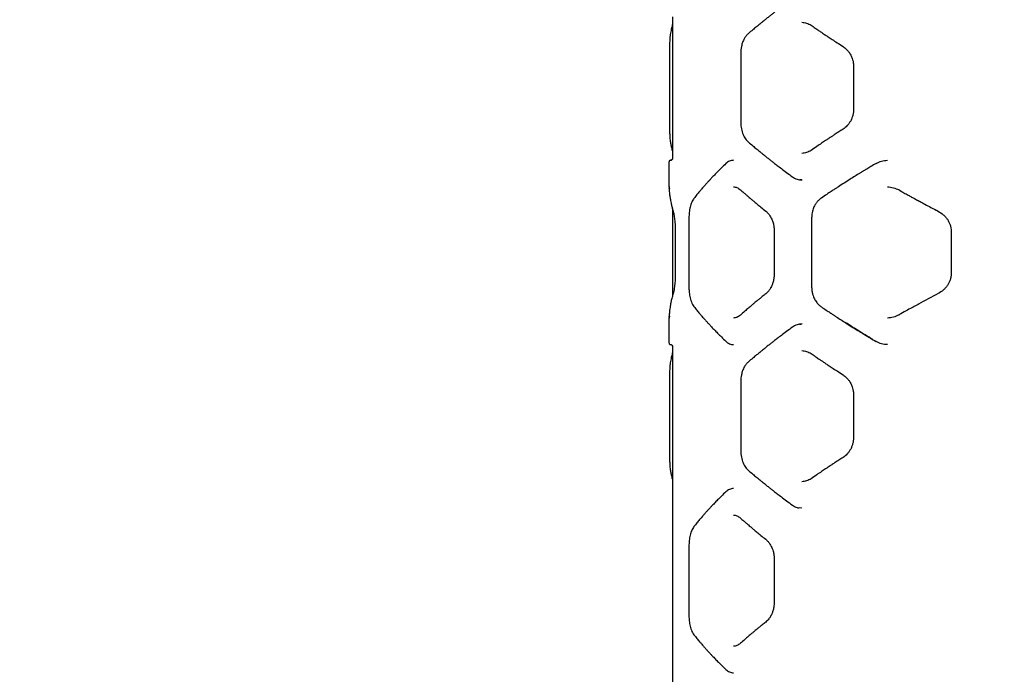
# Model space of a CAD drawing. Units: millimetres. Extents: x -1017 to 8258, y 59 to 7475.
# Drawn here: x 3078 to 3933, y 2659 to 3227 of the extents above; entities that cross this region are included whole.
import ezdxf

# ---------------------------------------------------------------- set-up
doc = ezdxf.new("R2010")
doc.units = ezdxf.units.MM
doc.layers.add('Dimensions', color=7, linetype='Continuous')
doc.styles.get("Standard").update_dxf_attribs({"font": 'arial.ttf'})
doc.dimstyles.new('Leikkiset keinu', dxfattribs={"dimtxt": 150, "dimasz": 2.5, "dimexe": 0.06, "dimexo": 0.625, "dimtad": 0, "dimtih": 1, "dimtoh": 1, "dimdec": 0, "dimtxsty": 'Standard', "dimcen": 2.5, "dimadec": 0, "dimazin": 0, "dimtfac": 1, "dimtmove": 0, "dimatfit": 3, "dimfxl": 1, "dimarcsym": 0})

# ---------------------------------------------------------------- blocks, each defined once
blk = doc.blocks.new('*D2')
at = {"layer": 'Defpoints', "color": 0}
for p in [(462.57, 3947.46), (8257.84, 3930.46), (8257.84, 157.61)]:
    blk.add_point(p, dxfattribs=at)
at = {"layer": 'Dimensions', "color": 0, "lineweight": -2}
for p, q in [((462.57, 3946.83), (462.57, 157.55)), ((8257.84, 3929.83), (8257.84, 157.55)), ((465.07, 157.61), (4135.93, 157.61)), ((8255.34, 157.61), (4584.48, 157.61))]:
    blk.add_line(p, q, dxfattribs=at)
at = {"layer": 'Dimensions', "color": 0}
for points in [[(465.07, 158.02), (465.07, 157.19), (462.57, 157.61)], [(8255.34, 157.19), (8255.34, 158.02), (8257.84, 157.61)]]:
    blk.add_solid(points, dxfattribs=at)
at = {"layer": 'Dimensions', "color": 0, "insert": (4360.2, 157.61), "char_height": 150, "attachment_point": 5}
blk.add_mtext('7795', dxfattribs=at)
blk = doc.blocks.new('*D3')
at = {"layer": 'Defpoints', "color": 0}
for p in [(-789.57, 6201.8), (3424.72, 6201.8), (3919.72, 609.3)]:
    blk.add_point(p, dxfattribs=at)
at = {"layer": 'Dimensions', "color": 0, "lineweight": -2}
for p, q in [((3424.09, 6201.8), (-789.63, 6201.8)), ((-789.57, 6199.3), (-789.57, 3482.75)), ((-789.57, 611.8), (-789.57, 3328.35)), ((3919.09, 609.3), (-789.63, 609.3))]:
    blk.add_line(p, q, dxfattribs=at)
at = {"layer": 'Dimensions', "color": 0}
for points in [[(-789.15, 6199.3), (-789.99, 6199.3), (-789.57, 6201.8)], [(-789.99, 611.8), (-789.15, 611.8), (-789.57, 609.3)]]:
    blk.add_solid(points, dxfattribs=at)
at = {"layer": 'Dimensions', "color": 0, "insert": (-789.57, 3405.55), "char_height": 150, "attachment_point": 5}
blk.add_mtext('5592', dxfattribs=at)
blk = doc.blocks.new('*D4')
at = {"layer": 'Defpoints', "color": 0}
for p in [(1962.57, 3947.46), (6257.84, 3930.46), (6257.84, 1116.78)]:
    blk.add_point(p, dxfattribs=at)
at = {"layer": 'Dimensions', "color": 0, "lineweight": -2}
for p, q in [((1962.57, 3946.83), (1962.57, 1116.72)), ((6257.84, 3929.83), (6257.84, 1116.72)), ((1965.07, 1116.78), (3882.33, 1116.78)), ((6255.34, 1116.78), (4338.08, 1116.78))]:
    blk.add_line(p, q, dxfattribs=at)
at = {"layer": 'Dimensions', "color": 0}
for points in [[(1965.07, 1117.2), (1965.07, 1116.36), (1962.57, 1116.78)], [(6255.34, 1116.36), (6255.34, 1117.2), (6257.84, 1116.78)]]:
    blk.add_solid(points, dxfattribs=at)
at = {"layer": 'Dimensions', "color": 0, "insert": (4110.2, 1116.78), "char_height": 150, "attachment_point": 5}
blk.add_mtext('4295', dxfattribs=at)
blk = doc.blocks.new('*D5')
at = {"layer": 'Defpoints', "color": 0}
for p in [(1256.72, 4701.8), (4011.07, 4701.8), (3919.72, 2109.3)]:
    blk.add_point(p, dxfattribs=at)
at = {"layer": 'Dimensions', "color": 0, "lineweight": -2}
for p, q in [((4010.45, 4701.8), (1256.66, 4701.8)), ((1256.72, 4699.3), (1256.72, 3482.75)), ((1256.72, 2111.8), (1256.72, 3328.35)), ((3919.09, 2109.3), (1256.66, 2109.3))]:
    blk.add_line(p, q, dxfattribs=at)
at = {"layer": 'Dimensions', "color": 0}
for points in [[(1257.13, 4699.3), (1256.3, 4699.3), (1256.72, 4701.8)], [(1256.3, 2111.8), (1257.13, 2111.8), (1256.72, 2109.3)]]:
    blk.add_solid(points, dxfattribs=at)
at = {"layer": 'Dimensions', "color": 0, "insert": (1256.72, 3405.55), "char_height": 150, "attachment_point": 5}
blk.add_mtext('2592', dxfattribs=at)

msp = doc.modelspace()

# ---------------------------------------------------------------- linework, layer by layer
at = {"color": 7, "linetype": 'Continuous', "lineweight": 25}
for p, q in [((3644.72, 3229.76), (3644.72, 3106.54)), ((3642.16, 3198.15), (3642.16, 3138.15)), ((3704.06, 3198.17), (3704.06, 3138.13)), ((3802.01, 3186.63), (3802.01, 3149.67)), ((3642.58, 3124.61), (3642.9, 3121.79)), ((3641.72, 3103.37), (3641.72, 3083.46)), ((3821.58, 3102.59), (3821.49, 3102.53)), ((3641.72, 3083.46), (3641.72, 3083.41)), ((3641.91, 3080.46), (3641.84, 3080.78)), ((3841.47, 3079.47), (3841.4, 3079.53)), ((3644.72, 3063.4), (3644.72, 2987.16)), ((3873.86, 3061.83), (3875.43, 3061)), ((3659.08, 3055.28), (3659.08, 2995.23)), ((3765.59, 3055.28), (3765.59, 2995.24)), ((3647.22, 3043.74), (3647.22, 3006.78)), ((3647.25, 3043.71), (3647.25, 3043.71)), ((3733.1, 3043.73), (3733.1, 3006.78)), ((3886.71, 3043.71), (3886.68, 3043.71)), ((3886.69, 3043.74), (3886.69, 3006.78)), ((3886.72, 3043.71), (3886.71, 3043.71)), ((3641.72, 2967.12), (3641.72, 2967.06)), ((3641.72, 2967.06), (3641.72, 2947.15)), ((3641.84, 2969.73), (3641.91, 2970.05)), ((3841.4, 2970.98), (3841.47, 2971.05)), ((3643.26, 2945.44), (3643.23, 2945.26)), ((3644.72, 2943.97), (3644.72, 2576.15)), ((3642.16, 2913.15), (3642.16, 2853.15)), ((3704.06, 2913.17), (3704.06, 2853.13)), ((3801.96, 2901.63), (3801.96, 2864.68)), ((3642.58, 2839.61), (3642.9, 2836.79)), ((3759.89, 2826.68), (3757.19, 2826.25)), ((3757.19, 2803.15), (3754.63, 2803.57)), ((3659.08, 2770.39), (3659.08, 2710.34)), ((3733.1, 2758.82), (3733.1, 2721.87))]:
    msp.add_line(p, q, dxfattribs=at)
for points, knots in [([(3748.91, 3245.38), (3747.18, 3244.1), (3743.95, 3241.73), (3739.56, 3238.43), (3735.91, 3235.65), (3732.97, 3233.38), (3730.58, 3231.52), (3728.7, 3230.05), (3727.15, 3228.82), (3725.84, 3227.77), (3724.41, 3226.63), (3722.65, 3225.22), (3720.39, 3223.38), (3717.6, 3221.09), (3714.3, 3218.35), (3711.99, 3216.38), (3710.74, 3215.32)], [0, 0, 0, 0, 0.126341, 0.235521, 0.327543, 0.402422, 0.461012, 0.512952, 0.549331, 0.583504, 0.617199, 0.663422, 0.724843, 0.801437, 0.89317, 1, 1, 1, 1]), ([(3644.72, 3223.18), (3644.69, 3223.08), (3644.31, 3221.67), (3643.66, 3218.78), (3643.16, 3216), (3642.9, 3214.51)], [0, 0, 0, 0, 0.036727, 0.484303, 1, 1, 1, 1]), ([(3757.18, 3225.06), (3758.56, 3224.94), (3761.32, 3224.71), (3763.87, 3223.21), (3765.15, 3222.45)], [0, 0, 0, 0, 0.499264, 1, 1, 1, 1]), ([(3765.15, 3222.46), (3766.3, 3221.66), (3768.43, 3220.19), (3771.39, 3218.16), (3773.84, 3216.5), (3775.8, 3215.18), (3777.78, 3213.85), (3780.24, 3212.21), (3783.64, 3209.97), (3787.93, 3207.16), (3791.13, 3205.1), (3792.87, 3203.98)], [0, 0, 0, 0, 0.129084, 0.2384, 0.32796, 0.397768, 0.452735, 0.543111, 0.664478, 0.816795, 1, 1, 1, 1]), ([(3642.9, 3214.51), (3642.83, 3214.03), (3642.71, 3213.22), (3642.62, 3212.15), (3642.58, 3211.71)], [0, 0, 0, 0, 0.592844, 1, 1, 1, 1]), ([(3710.74, 3215.32), (3710.07, 3214.68), (3708.83, 3213.48), (3707.39, 3211.36), (3706.37, 3209.41), (3705.65, 3207.64), (3705.07, 3205.85), (3704.56, 3203.76), (3704.15, 3201.14), (3704.09, 3199.2), (3704.06, 3198.15)], [0, 0, 0, 0, 0.168077, 0.311893, 0.430763, 0.525592, 0.611255, 0.718525, 0.848229, 1, 1, 1, 1]), ([(3642.56, 3211.43), (3642.55, 3211.38), (3642.43, 3210.36), (3642.31, 3207.5), (3642.18, 3203.06), (3642.17, 3199.79), (3642.16, 3198.15)], [0, 0, 0, 0, 0.018563, 0.345839, 0.673235, 1, 1, 1, 1]), ([(3792.86, 3203.98), (3793.83, 3203.28), (3795.6, 3202), (3797.64, 3199.69), (3799.02, 3197.64), (3799.92, 3195.93), (3800.63, 3194.29), (3801.28, 3192.35), (3801.88, 3189.73), (3801.96, 3187.72), (3802.01, 3186.61)], [0, 0, 0, 0, 0.183393, 0.336244, 0.45767, 0.548043, 0.618519, 0.714879, 0.842165, 1, 1, 1, 1]), ([(3802.01, 3149.7), (3801.97, 3148.72), (3801.9, 3146.8), (3801.31, 3144.01), (3800.43, 3141.42), (3799.26, 3139.06), (3797.88, 3136.96), (3795.86, 3134.54), (3794.05, 3133.2), (3792.86, 3132.32)], [0, 0, 0, 0, 0.138541, 0.273688, 0.404645, 0.531531, 0.654634, 0.773955, 1, 1, 1, 1]), ([(3642.16, 3138.15), (3642.17, 3136.53), (3642.18, 3133.28), (3642.3, 3128.71), (3642.46, 3126.27), (3642.54, 3125.05)], [0, 0, 0, 0, 0.332401, 0.666081, 1, 1, 1, 1]), ([(3704.06, 3138.15), (3704.08, 3137.2), (3704.14, 3135.32), (3704.55, 3132.59), (3705.17, 3130.05), (3706.26, 3127.01), (3707.99, 3123.72), (3709.85, 3121.88), (3710.74, 3120.98)], [0, 0, 0, 0, 0.137869, 0.272566, 0.402965, 0.529754, 0.772388, 1, 1, 1, 1]), ([(3792.87, 3132.33), (3791.64, 3131.54), (3789.37, 3130.08), (3786.28, 3128.06), (3783.76, 3126.41), (3781.76, 3125.1), (3779.76, 3123.77), (3777.29, 3122.13), (3773.95, 3119.88), (3769.79, 3117.06), (3766.79, 3114.98), (3765.15, 3113.85)], [0, 0, 0, 0, 0.128895, 0.23809, 0.327554, 0.397266, 0.452212, 0.542646, 0.664076, 0.816521, 1, 1, 1, 1]), ([(3642.9, 3121.79), (3643.09, 3120.71), (3643.43, 3118.67), (3644.05, 3115.82), (3644.48, 3114.01), (3644.71, 3113.15), (3644.72, 3113.1)], [0, 0, 0, 0, 0.375699, 0.704282, 0.985604, 1, 1, 1, 1]), ([(3710.74, 3120.98), (3711.99, 3119.93), (3714.3, 3117.96), (3717.6, 3115.22), (3720.39, 3112.93), (3722.65, 3111.09), (3724.41, 3109.67), (3725.84, 3108.53), (3727.15, 3107.49), (3728.7, 3106.26), (3730.58, 3104.78), (3732.97, 3102.92), (3735.91, 3100.65), (3739.56, 3097.88), (3743.95, 3094.58), (3747.18, 3092.2), (3748.91, 3090.93)], [0, 0, 0, 0, 0.10683, 0.198564, 0.275157, 0.336578, 0.382801, 0.416496, 0.450669, 0.487049, 0.538988, 0.597578, 0.672458, 0.764479, 0.87366, 1, 1, 1, 1]), ([(3765.15, 3113.85), (3763.87, 3113.1), (3761.32, 3111.59), (3758.56, 3111.36), (3757.19, 3111.25)], [0, 0, 0, 0, 0.500694, 1, 1, 1, 1]), ([(3643.23, 3105.26), (3643.11, 3105.25), (3642.86, 3105.23), (3642.53, 3105.09), (3642.25, 3104.9), (3641.75, 3104.34), (3641.73, 3103.87), (3641.72, 3103.48)], [0, 0, 0, 0, 0.087844, 0.181266, 0.284119, 0.398958, 1, 1, 1, 1]), ([(3643.23, 3105.26), (3643.45, 3105.29), (3643.9, 3105.34), (3644.38, 3105.75), (3644.63, 3106.13), (3644.66, 3106.36), (3644.67, 3106.41)], [0, 0, 0, 0, 0.329798, 0.658386, 0.917878, 1, 1, 1, 1]), ([(3644.72, 3106.57), (3644.69, 3106.39), (3644.65, 3106.04), (3644.32, 3105.59), (3643.84, 3105.27), (3643.45, 3105.23), (3643.25, 3105.21)], [0, 0, 0, 0, 0.250019, 0.499681, 0.749214, 1, 1, 1, 1]), ([(3697.62, 3105.23), (3697.04, 3105.18), (3695.88, 3105.09), (3694.21, 3104.51), (3692.61, 3103.65), (3691.64, 3102.8), (3691.15, 3102.38)], [0, 0, 0, 0, 0.250643, 0.501133, 0.75105, 1, 1, 1, 1]), ([(3821.47, 3102.55), (3819.96, 3101.65), (3817.24, 3100.03), (3813.67, 3097.86), (3810.9, 3096.18), (3808.6, 3094.77), (3804.3, 3092.12), (3798.92, 3088.76), (3792.66, 3084.77), (3788.56, 3082.12), (3785.25, 3079.96), (3782.28, 3078.01), (3778.43, 3075.46), (3775.6, 3073.56), (3774.04, 3072.51)], [0, 0, 0, 0, 0.0915427, 0.1642519, 0.2180744, 0.2613778, 0.3055894, 0.4840079, 0.5977477, 0.7026204, 0.747497, 0.8118905, 0.8960527, 1, 1, 1, 1]), ([(3821.58, 3102.59), (3823.11, 3103.36), (3826.19, 3104.91), (3829.62, 3105.14), (3831.34, 3105.26)], [0, 0, 0, 0, 0.498528, 1, 1, 1, 1]), ([(3691.15, 3102.38), (3689.85, 3101.12), (3687.4, 3098.74), (3684.08, 3095.43), (3681.26, 3092.54), (3678.92, 3090.09), (3676.99, 3088.03), (3675.57, 3086.48), (3674.53, 3085.34), (3673.79, 3084.52), (3673.12, 3083.77), (3672.43, 3082.99), (3671.46, 3081.9), (3670.06, 3080.28), (3668.16, 3078.05), (3665.87, 3075.29), (3664.29, 3073.29), (3663.42, 3072.2)], [0, 0, 0, 0, 0.121182, 0.22867, 0.32253, 0.402827, 0.469631, 0.526141, 0.556262, 0.58355, 0.608012, 0.630476, 0.661778, 0.71802, 0.79321, 0.887247, 1, 1, 1, 1]), ([(3748.91, 3090.93), (3749.54, 3090.5), (3750.81, 3089.66), (3752.88, 3088.81), (3755.03, 3088.25), (3756.5, 3088.19), (3757.23, 3088.15)], [0, 0, 0, 0, 0.24945, 0.499738, 0.749984, 1, 1, 1, 1]), ([(3757.19, 3088.15), (3756.54, 3088.16), (3755.89, 3088.16), (3755.25, 3088.3), (3755.25, 3088.3)], [0, 0, 0, 0, 0.999148, 1, 1, 1, 1]), ([(3641.72, 3083.45), (3641.72, 3083.14), (3641.74, 3082.55), (3641.83, 3081.26), (3641.87, 3080.65)], [0, 0, 0, 0, 0.528661, 1, 1, 1, 1]), ([(3641.87, 3080.49), (3641.93, 3079.68), (3642.02, 3078.17), (3642.23, 3076.1), (3642.44, 3074.42), (3642.63, 3073.08), (3642.84, 3071.73), (3643.13, 3070.08), (3643.58, 3067.83), (3644.23, 3065.02), (3644.82, 3062.98), (3645.14, 3061.87)], [0, 0, 0, 0, 0.129384, 0.238896, 0.328605, 0.39857, 0.453573, 0.543846, 0.66511, 0.817224, 1, 1, 1, 1]), ([(3642.11, 3082.42), (3642.09, 3082.41), (3642.03, 3082.38), (3642.02, 3082.1), (3642.03, 3081.56), (3642.08, 3080.96), (3642.11, 3080.66)], [0, 0, 0, 0, 0.106884, 0.37672, 0.694598, 1, 1, 1, 1]), ([(3697.62, 3082.19), (3698.65, 3082.09), (3700.2, 3081.93), (3702.25, 3080.85), (3703.24, 3080.05), (3703.73, 3079.65)], [0, 0, 0, 0, 0.498266, 0.749081, 1, 1, 1, 1]), ([(3703.73, 3079.65), (3704.62, 3078.87), (3706.27, 3077.41), (3708.58, 3075.41), (3710.5, 3073.76), (3712.04, 3072.44), (3713.61, 3071.12), (3715.57, 3069.47), (3718.28, 3067.22), (3721.74, 3064.39), (3724.34, 3062.3), (3725.76, 3061.16)], [0, 0, 0, 0, 0.128801, 0.237933, 0.327347, 0.397006, 0.45194, 0.54241, 0.663872, 0.816384, 1, 1, 1, 1]), ([(3831.34, 3082.16), (3833.1, 3082.05), (3836.63, 3081.81), (3839.86, 3080.25), (3841.47, 3079.47)], [0, 0, 0, 0, 0.500926, 1, 1, 1, 1]), ([(3841.39, 3079.51), (3842.82, 3078.7), (3845.48, 3077.2), (3849.16, 3075.15), (3852.19, 3073.47), (3854.61, 3072.14), (3856.55, 3071.08), (3857.71, 3070.45), (3858.25, 3070.16)], [0, 0, 0, 0, 0.258356, 0.477037, 0.656174, 0.795883, 0.905712, 1, 1, 1, 1]), ([(3663.42, 3072.2), (3663.07, 3071.71), (3662.38, 3070.73), (3661.49, 3068.92), (3660.73, 3066.92), (3660.12, 3064.74), (3659.65, 3062.43), (3659.32, 3060.05), (3659.12, 3057.65), (3659.1, 3056.05), (3659.08, 3055.26)], [0, 0, 0, 0, 0.139226, 0.274673, 0.405419, 0.532402, 0.65543, 0.774032, 0.889094, 1, 1, 1, 1]), ([(3774.04, 3072.51), (3773.2, 3071.87), (3771.64, 3070.68), (3769.83, 3068.56), (3768.54, 3066.59), (3767.62, 3064.81), (3766.88, 3063), (3766.24, 3060.89), (3765.7, 3058.26), (3765.63, 3056.31), (3765.59, 3055.26)], [0, 0, 0, 0, 0.167655, 0.311424, 0.430486, 0.525194, 0.611079, 0.718587, 0.848368, 1, 1, 1, 1]), ([(3857.69, 3070.46), (3857.88, 3070.35), (3858.29, 3070.13), (3858.7, 3069.91), (3858.91, 3069.8)], [0, 0, 0, 0, 0.489254, 1, 1, 1, 1]), ([(3858.25, 3070.16), (3858.74, 3069.89), (3860.6, 3068.88), (3864.21, 3066.94), (3869.43, 3064.15), (3873.29, 3062.13), (3875.4, 3061.03)], [0, 0, 0, 0, 0.086246, 0.329162, 0.633871, 1, 1, 1, 1]), ([(3645.14, 3061.87), (3645.38, 3060.99), (3645.74, 3059.65), (3646.19, 3057.19), (3646.52, 3055.04), (3646.81, 3052.58), (3647.04, 3049.83), (3647.2, 3046.85), (3647.22, 3044.77), (3647.23, 3043.71)], [0, 0, 0, 0, 0.227244, 0.346972, 0.470244, 0.597083, 0.727659, 0.861995, 1, 1, 1, 1]), ([(3725.76, 3061.16), (3726.47, 3060.52), (3727.79, 3059.34), (3729.37, 3057.19), (3730.5, 3055.2), (3731.27, 3053.46), (3731.88, 3051.78), (3732.45, 3049.77), (3732.98, 3047.03), (3733.06, 3044.9), (3733.1, 3043.71)], [0, 0, 0, 0, 0.1698994, 0.3152854, 0.4351092, 0.5295405, 0.603188, 0.7005358, 0.8329216, 1, 1, 1, 1]), ([(3875.43, 3061), (3876.96, 3060.08), (3879.25, 3058.69), (3881.8, 3056.16), (3883.48, 3054.04), (3884.87, 3051.68), (3885.9, 3049.14), (3886.57, 3046.46), (3886.66, 3044.63), (3886.71, 3043.71)], [0, 0, 0, 0, 0.2466, 0.370894, 0.49571, 0.621066, 0.747065, 0.873675, 1, 1, 1, 1]), ([(3647.23, 3006.8), (3647.23, 3006.17), (3647.22, 3004.8), (3647.15, 3002.64), (3647.01, 3000.28), (3646.8, 2997.8), (3646.5, 2995.26), (3646.11, 2992.8), (3645.65, 2990.48), (3645.31, 2989.27), (3645.14, 2988.65)], [0, 0, 0, 0, 0.0834422, 0.1788935, 0.2862422, 0.405294, 0.5362081, 0.6790092, 0.8337296, 1, 1, 1, 1]), ([(3733.1, 3006.8), (3733.08, 3006.02), (3733.04, 3004.53), (3732.69, 3001.86), (3732.06, 2999.16), (3731.15, 2996.72), (3730.45, 2995.28), (3730.03, 2994.51), (3729.68, 2993.9), (3729.16, 2993.07), (3728.32, 2991.91), (3727.2, 2990.6), (3726.27, 2989.8), (3725.76, 2989.36)], [0, 0, 0, 0, 0.110166, 0.210576, 0.379918, 0.508277, 0.596171, 0.624886, 0.643983, 0.708437, 0.781689, 0.878984, 1, 1, 1, 1]), ([(3886.71, 3006.8), (3886.66, 3005.89), (3886.58, 3004.06), (3885.91, 3001.38), (3884.88, 2998.84), (3883.49, 2996.49), (3881.81, 2994.37), (3879.26, 2991.83), (3876.96, 2990.44), (3875.43, 2989.52)], [0, 0, 0, 0, 0.126209, 0.252415, 0.378339, 0.503659, 0.628463, 0.753, 1, 1, 1, 1]), ([(3659.08, 2995.26), (3659.09, 2994.66), (3659.1, 2993.39), (3659.24, 2991.38), (3659.48, 2989.18), (3659.88, 2986.87), (3660.45, 2984.52), (3661.22, 2982.22), (3662.2, 2980.06), (3663.01, 2978.91), (3663.42, 2978.32)], [0, 0, 0, 0, 0.083531, 0.179182, 0.286667, 0.405565, 0.536299, 0.679145, 0.833818, 1, 1, 1, 1]), ([(3765.59, 2995.26), (3765.64, 2994.1), (3765.73, 2991.96), (3766.37, 2989.08), (3767.15, 2986.78), (3767.99, 2984.95), (3768.94, 2983.28), (3770.16, 2981.55), (3771.85, 2979.66), (3773.27, 2978.59), (3774.04, 2978.01)], [0, 0, 0, 0, 0.166265, 0.308986, 0.427731, 0.522266, 0.608351, 0.716176, 0.847028, 1, 1, 1, 1]), ([(3645.14, 2988.66), (3644.91, 2987.87), (3644.49, 2986.42), (3643.98, 2984.42), (3643.61, 2982.77), (3643.33, 2981.45), (3643.07, 2980.12), (3642.78, 2978.46), (3642.44, 2976.18), (3642.1, 2973.31), (3641.95, 2971.19), (3641.87, 2970.02)], [0, 0, 0, 0, 0.128599, 0.237598, 0.326909, 0.396465, 0.451378, 0.541911, 0.663439, 0.816088, 1, 1, 1, 1]), ([(3725.76, 2989.36), (3724.76, 2988.56), (3722.91, 2987.07), (3720.41, 2985.04), (3718.38, 2983.37), (3716.78, 2982.05), (3715.18, 2980.72), (3713.22, 2979.08), (3710.59, 2976.84), (3707.33, 2974.03), (3705, 2971.98), (3703.73, 2970.86)], [0, 0, 0, 0, 0.129178, 0.238559, 0.328168, 0.39803, 0.453007, 0.543347, 0.66468, 0.816933, 1, 1, 1, 1]), ([(3875.43, 2989.52), (3869.66, 2986.51), (3863.72, 2983.4), (3857.96, 2980.2), (3857.79, 2980.11)], [0, 0, 0, 0, 0.9718115, 1, 1, 1, 1]), ([(3663.42, 2978.32), (3664.29, 2977.22), (3665.87, 2975.22), (3668.16, 2972.46), (3670.06, 2970.24), (3671.46, 2968.62), (3672.43, 2967.52), (3673.12, 2966.74), (3673.79, 2966), (3674.53, 2965.18), (3675.57, 2964.03), (3676.99, 2962.49), (3678.92, 2960.42), (3681.26, 2957.97), (3684.08, 2955.09), (3687.4, 2951.77), (3689.85, 2949.4), (3691.15, 2948.14)], [0, 0, 0, 0, 0.112754, 0.20679, 0.28198, 0.338222, 0.369524, 0.391988, 0.41645, 0.443738, 0.473859, 0.530369, 0.597173, 0.67747, 0.77133, 0.878818, 1, 1, 1, 1]), ([(3774.04, 2978.01), (3775.42, 2977.08), (3777.89, 2975.42), (3781.22, 2973.21), (3783.83, 2971.49), (3786.01, 2970.06), (3790.12, 2967.38), (3795.39, 2964), (3801.71, 2960.02), (3805.94, 2957.39), (3809.4, 2955.26), (3812.53, 2953.34), (3816.66, 2950.84), (3819.76, 2948.99), (3821.47, 2947.97)], [0, 0, 0, 0, 0.09177, 0.164691, 0.218783, 0.262101, 0.306299, 0.484735, 0.598501, 0.703575, 0.748189, 0.812344, 0.896302, 1, 1, 1, 1]), ([(3857.92, 2980.18), (3857.54, 2979.98), (3855.79, 2979.03), (3852.32, 2977.12), (3847.18, 2974.27), (3843.43, 2972.16), (3841.39, 2971.01)], [0, 0, 0, 0, 0.066987, 0.314512, 0.625417, 1, 1, 1, 1]), ([(3641.88, 2970.05), (3641.83, 2969.37), (3641.74, 2968.02), (3641.73, 2967.39), (3641.72, 2967.07)], [0, 0, 0, 0, 0.497557, 1, 1, 1, 1]), ([(3642.12, 2970.02), (3642.09, 2969.67), (3642.04, 2968.99), (3642.02, 2968.42), (3642.03, 2968.14), (3642.09, 2968.1), (3642.11, 2968.09)], [0, 0, 0, 0, 0.344412, 0.643839, 0.898416, 1, 1, 1, 1]), ([(3703.73, 2970.86), (3703.24, 2970.47), (3702.25, 2969.67), (3700.2, 2968.59), (3698.65, 2968.43), (3697.62, 2968.32)], [0, 0, 0, 0, 0.250916, 0.501731, 1, 1, 1, 1]), ([(3841.47, 2971.05), (3839.86, 2970.27), (3836.63, 2968.71), (3833.1, 2968.47), (3831.34, 2968.35)], [0, 0, 0, 0, 0.499074, 1, 1, 1, 1]), ([(3748.91, 2960.38), (3747.18, 2959.1), (3743.95, 2956.73), (3739.56, 2953.43), (3735.91, 2950.65), (3732.97, 2948.38), (3730.58, 2946.52), (3728.7, 2945.05), (3727.15, 2943.82), (3725.84, 2942.77), (3724.41, 2941.63), (3722.65, 2940.22), (3720.39, 2938.38), (3717.6, 2936.09), (3714.3, 2933.35), (3711.99, 2931.38), (3710.74, 2930.32)], [0, 0, 0, 0, 0.126341, 0.2355213, 0.3275429, 0.4024223, 0.4610121, 0.512952, 0.549331, 0.5835044, 0.6171989, 0.6634225, 0.7248433, 0.8014366, 0.8931699, 1, 1, 1, 1]), ([(3757.23, 2963.15), (3756.5, 2963.12), (3755.03, 2963.05), (3752.88, 2962.49), (3750.81, 2961.64), (3749.54, 2960.8), (3748.91, 2960.38)], [0, 0, 0, 0, 0.250188, 0.500568, 0.750669, 1, 1, 1, 1]), ([(3755.09, 2962.98), (3755.1, 2962.98), (3755.78, 2963.15), (3756.49, 2963.15), (3757.19, 2963.15)], [0, 0, 0, 0, 0.0071726, 1, 1, 1, 1]), ([(3818.79, 2949.62), (3814.25, 2952.35), (3806.18, 2957.2), (3798.49, 2962.12), (3795.14, 2964.27)], [0, 0, 0, 0, 0.563342, 1, 1, 1, 1]), ([(3641.72, 2947.03), (3641.73, 2946.64), (3641.75, 2946.18), (3642.25, 2945.61), (3642.53, 2945.42), (3642.86, 2945.29), (3643.11, 2945.27), (3643.23, 2945.26)], [0, 0, 0, 0, 0.60069, 0.715589, 0.818505, 0.912035, 1, 1, 1, 1]), ([(3644.73, 2943.76), (3644.7, 2943.98), (3644.64, 2944.42), (3644.25, 2944.91), (3643.75, 2945.2), (3643.41, 2945.24), (3643.23, 2945.26)], [0, 0, 0, 0, 0.279577, 0.558927, 0.779243, 1, 1, 1, 1]), ([(3643.25, 2945.3), (3643.45, 2945.28), (3643.84, 2945.25), (3644.32, 2944.93), (3644.65, 2944.47), (3644.69, 2944.12), (3644.72, 2943.95)], [0, 0, 0, 0, 0.250786, 0.500319, 0.749981, 1, 1, 1, 1]), ([(3691.15, 2948.14), (3691.64, 2947.72), (3692.61, 2946.87), (3694.21, 2946), (3695.88, 2945.42), (3697.04, 2945.33), (3697.62, 2945.29)], [0, 0, 0, 0, 0.24895, 0.498867, 0.749358, 1, 1, 1, 1]), ([(3831.34, 2945.26), (3829.62, 2945.37), (3826.19, 2945.6), (3823.11, 2947.15), (3821.58, 2947.93)], [0, 0, 0, 0, 0.5014173, 1, 1, 1, 1]), ([(3644.72, 2938.18), (3644.69, 2938.08), (3644.31, 2936.67), (3643.66, 2933.78), (3643.16, 2931), (3642.9, 2929.51)], [0, 0, 0, 0, 0.036727, 0.484303, 1, 1, 1, 1]), ([(3757.18, 2940.06), (3758.56, 2939.94), (3761.32, 2939.72), (3763.87, 2938.21), (3765.14, 2937.46)], [0, 0, 0, 0, 0.5006, 1, 1, 1, 1]), ([(3765.14, 2937.46), (3766.29, 2936.66), (3768.42, 2935.19), (3771.38, 2933.17), (3773.82, 2931.51), (3775.78, 2930.19), (3777.75, 2928.87), (3780.22, 2927.22), (3783.6, 2924.98), (3787.89, 2922.17), (3791.09, 2920.12), (3792.83, 2918.99)], [0, 0, 0, 0, 0.129004, 0.2382614, 0.3277697, 0.3975236, 0.4524754, 0.5428742, 0.6642636, 0.8166432, 1, 1, 1, 1]), ([(3642.56, 2926.43), (3642.55, 2926.38), (3642.43, 2925.36), (3642.31, 2922.5), (3642.18, 2918.06), (3642.17, 2914.79), (3642.16, 2913.15)], [0, 0, 0, 0, 0.0185801, 0.3459986, 0.6729981, 1, 1, 1, 1]), ([(3642.9, 2929.51), (3642.83, 2929.03), (3642.71, 2928.22), (3642.62, 2927.15), (3642.58, 2926.71)], [0, 0, 0, 0, 0.592975, 1, 1, 1, 1]), ([(3710.74, 2930.32), (3710.07, 2929.68), (3708.83, 2928.49), (3707.39, 2926.36), (3706.37, 2924.41), (3705.65, 2922.64), (3705.07, 2920.85), (3704.56, 2918.76), (3704.15, 2916.14), (3704.09, 2914.2), (3704.06, 2913.15)], [0, 0, 0, 0, 0.16808, 0.311891, 0.430763, 0.525589, 0.61125, 0.71852, 0.848227, 1, 1, 1, 1]), ([(3792.83, 2918.99), (3793.8, 2918.29), (3795.57, 2917.01), (3797.6, 2914.7), (3798.98, 2912.65), (3799.88, 2910.93), (3800.59, 2909.29), (3801.24, 2907.34), (3801.83, 2904.72), (3801.92, 2902.72), (3801.96, 2901.61)], [0, 0, 0, 0, 0.183441, 0.336099, 0.457382, 0.548049, 0.61884, 0.715481, 0.84259, 1, 1, 1, 1]), ([(3801.96, 2864.7), (3801.92, 2863.72), (3801.85, 2861.8), (3801.26, 2859.01), (3800.38, 2856.41), (3799.22, 2854.05), (3797.84, 2851.95), (3795.82, 2849.53), (3794.02, 2848.19), (3792.83, 2847.31)], [0, 0, 0, 0, 0.138481, 0.27358, 0.404613, 0.531628, 0.654803, 0.77411, 1, 1, 1, 1]), ([(3642.16, 2853.15), (3642.17, 2851.53), (3642.18, 2848.28), (3642.3, 2843.71), (3642.46, 2841.27), (3642.54, 2840.05)], [0, 0, 0, 0, 0.332399, 0.666077, 1, 1, 1, 1]), ([(3704.06, 2853.15), (3704.08, 2852.2), (3704.14, 2850.32), (3704.55, 2847.59), (3705.17, 2845.05), (3706.26, 2842.01), (3707.99, 2838.72), (3709.85, 2836.88), (3710.74, 2835.98)], [0, 0, 0, 0, 0.137869, 0.27256, 0.402958, 0.529747, 0.772384, 1, 1, 1, 1]), ([(3792.84, 2847.31), (3791.61, 2846.52), (3789.34, 2845.06), (3786.25, 2843.05), (3783.73, 2841.4), (3781.73, 2840.08), (3779.73, 2838.76), (3777.27, 2837.12), (3773.93, 2834.87), (3769.78, 2832.05), (3766.78, 2829.98), (3765.14, 2828.85)], [0, 0, 0, 0, 0.129002, 0.238259, 0.327768, 0.397527, 0.452478, 0.542872, 0.664261, 0.816641, 1, 1, 1, 1]), ([(3642.9, 2836.79), (3643.09, 2835.71), (3643.43, 2833.67), (3644.05, 2830.82), (3644.48, 2829.01), (3644.71, 2828.15), (3644.72, 2828.1)], [0, 0, 0, 0, 0.375701, 0.704279, 0.985604, 1, 1, 1, 1]), ([(3710.74, 2835.98), (3711.99, 2834.93), (3714.3, 2832.96), (3717.6, 2830.22), (3720.39, 2827.93), (3722.65, 2826.09), (3724.41, 2824.67), (3725.84, 2823.53), (3727.15, 2822.48), (3728.7, 2821.26), (3730.58, 2819.78), (3732.97, 2817.92), (3735.91, 2815.65), (3739.56, 2812.88), (3743.95, 2809.58), (3747.18, 2807.2), (3748.91, 2805.93)], [0, 0, 0, 0, 0.10683, 0.198563, 0.275157, 0.336577, 0.382801, 0.416495, 0.45067, 0.487048, 0.538988, 0.597578, 0.672457, 0.76448, 0.873659, 1, 1, 1, 1]), ([(3765.14, 2828.85), (3763.87, 2828.09), (3761.31, 2826.58), (3758.55, 2826.36), (3757.17, 2826.25)], [0, 0, 0, 0, 0.499468, 1, 1, 1, 1]), ([(3691.15, 2817.46), (3689.85, 2816.21), (3687.4, 2813.83), (3684.08, 2810.51), (3681.26, 2807.63), (3678.92, 2805.18), (3676.99, 2803.12), (3675.57, 2801.57), (3674.53, 2800.43), (3673.79, 2799.61), (3673.12, 2798.86), (3672.43, 2798.08), (3671.46, 2796.98), (3670.06, 2795.37), (3668.16, 2793.14), (3665.87, 2790.38), (3664.29, 2788.38), (3663.42, 2787.29)], [0, 0, 0, 0, 0.121182, 0.228671, 0.322531, 0.402827, 0.469632, 0.526142, 0.556263, 0.583551, 0.608013, 0.630477, 0.661779, 0.718022, 0.793211, 0.887248, 1, 1, 1, 1]), ([(3697.62, 2820.32), (3697.04, 2820.27), (3695.88, 2820.18), (3694.21, 2819.6), (3692.61, 2818.74), (3691.64, 2817.89), (3691.15, 2817.46)], [0, 0, 0, 0, 0.250645, 0.501131, 0.751048, 1, 1, 1, 1]), ([(3748.91, 2805.93), (3749.54, 2805.51), (3750.81, 2804.67), (3752.7, 2803.85), (3753.97, 2803.57), (3754.51, 2803.45)], [0, 0, 0, 0, 0.361918, 0.724895, 1, 1, 1, 1]), ([(3697.62, 2797.28), (3698.65, 2797.18), (3700.2, 2797.02), (3702.26, 2795.94), (3703.24, 2795.14), (3703.73, 2794.74)], [0, 0, 0, 0, 0.498266, 0.749093, 1, 1, 1, 1]), ([(3663.42, 2787.29), (3663.07, 2786.8), (3662.38, 2785.82), (3661.49, 2784.01), (3660.73, 2782), (3660.12, 2779.83), (3659.65, 2777.52), (3659.32, 2775.14), (3659.12, 2772.74), (3659.09, 2771.13), (3659.08, 2770.35)], [0, 0, 0, 0, 0.1390411, 0.274452, 0.4056292, 0.5324596, 0.6552794, 0.7741692, 0.8891489, 1, 1, 1, 1]), ([(3703.73, 2794.74), (3704.62, 2793.95), (3706.27, 2792.5), (3708.58, 2790.49), (3710.5, 2788.85), (3712.04, 2787.53), (3713.61, 2786.21), (3715.57, 2784.56), (3718.28, 2782.31), (3721.74, 2779.47), (3724.34, 2777.39), (3725.76, 2776.25)], [0, 0, 0, 0, 0.128802, 0.237933, 0.327347, 0.397008, 0.45194, 0.54241, 0.663873, 0.816384, 1, 1, 1, 1]), ([(3725.76, 2776.25), (3726.48, 2775.61), (3727.79, 2774.43), (3729.37, 2772.28), (3730.5, 2770.29), (3731.27, 2768.55), (3731.88, 2766.87), (3732.45, 2764.86), (3732.98, 2762.12), (3733.06, 2759.99), (3733.1, 2758.8)], [0, 0, 0, 0, 0.169891, 0.315273, 0.435096, 0.52953, 0.603178, 0.700532, 0.832922, 1, 1, 1, 1]), ([(3733.1, 2721.89), (3733.08, 2721.11), (3733.04, 2719.61), (3732.7, 2716.95), (3732.06, 2714.25), (3731.15, 2711.81), (3730.45, 2710.37), (3730.03, 2709.6), (3729.68, 2708.99), (3729.16, 2708.16), (3728.32, 2707), (3727.2, 2705.68), (3726.27, 2704.89), (3725.76, 2704.45)], [0, 0, 0, 0, 0.110166, 0.210574, 0.379914, 0.508271, 0.59616, 0.624875, 0.643976, 0.708433, 0.781685, 0.878981, 1, 1, 1, 1]), ([(3659.08, 2710.35), (3659.09, 2709.75), (3659.1, 2708.47), (3659.23, 2706.46), (3659.48, 2704.27), (3659.87, 2701.95), (3660.45, 2699.6), (3661.22, 2697.31), (3662.2, 2695.15), (3663.01, 2694), (3663.42, 2693.4)], [0, 0, 0, 0, 0.083761, 0.17951, 0.286599, 0.40553, 0.536736, 0.67911, 0.833554, 1, 1, 1, 1]), ([(3725.76, 2704.45), (3724.76, 2703.64), (3722.91, 2702.16), (3720.41, 2700.13), (3718.38, 2698.46), (3716.78, 2697.14), (3715.18, 2695.81), (3713.22, 2694.16), (3710.59, 2691.92), (3707.33, 2689.12), (3705, 2687.07), (3703.73, 2685.95)], [0, 0, 0, 0, 0.129176, 0.238559, 0.328167, 0.398029, 0.453008, 0.543346, 0.664681, 0.816932, 1, 1, 1, 1]), ([(3663.42, 2693.4), (3664.29, 2692.31), (3665.87, 2690.31), (3668.16, 2687.55), (3670.06, 2685.32), (3671.46, 2683.71), (3672.43, 2682.61), (3673.12, 2681.83), (3673.79, 2681.09), (3674.53, 2680.27), (3675.57, 2679.12), (3676.99, 2677.57), (3678.92, 2675.51), (3681.26, 2673.06), (3684.08, 2670.18), (3687.4, 2666.86), (3689.85, 2664.49), (3691.15, 2663.23)], [0, 0, 0, 0, 0.112752, 0.206788, 0.281978, 0.33822, 0.369523, 0.391986, 0.416448, 0.443736, 0.473858, 0.530367, 0.597172, 0.677469, 0.771329, 0.878817, 1, 1, 1, 1]), ([(3703.73, 2685.95), (3703.24, 2685.55), (3702.26, 2684.76), (3700.2, 2683.68), (3698.65, 2683.52), (3697.62, 2683.41)], [0, 0, 0, 0, 0.250906, 0.501734, 1, 1, 1, 1]), ([(3691.15, 2663.23), (3691.64, 2662.81), (3692.61, 2661.96), (3694.21, 2661.09), (3695.88, 2660.51), (3697.04, 2660.42), (3697.62, 2660.38)], [0, 0, 0, 0, 0.248952, 0.498871, 0.749356, 1, 1, 1, 1])]:
    msp.add_open_spline(points, degree=3, knots=knots, dxfattribs=at)

# ---------------------------------------------------------------- dimensions: what is measured, and where the dimension line sits
at = {"layer": 'Dimensions'}
for base, p1, p2, picture, middle in [((-789.5697, 6201.7978), (3919.7165, 609.3021), (3424.7165, 6201.7978), '*D3', (-789.5697, 3405.5499)), ((1256.7168, 4701.7977), (3919.7165, 2109.3021), (4011.0748, 4701.7977), '*D5', (1256.7168, 3405.5499))]:
    dim = msp.add_linear_dim(base=base, p1=p1, p2=p2, angle=90, dimstyle='Leikkiset keinu', override={"dimlfac": 1}, dxfattribs=at)
    dim.commit()
    dim.dimension.update_dxf_attribs({"geometry": picture, "text_midpoint": middle})
for base, p1, p2, picture, middle in [((8257.84, 157.61), (462.57, 3947.46), (8257.84, 3930.46), '*D2', (4360.2, 157.61)), ((6257.84, 1116.78), (1962.57, 3947.46), (6257.84, 3930.46), '*D4', (4110.2, 1116.78))]:
    dim = msp.add_linear_dim(base=base, p1=p1, p2=p2, dimstyle='Leikkiset keinu', override={"dimlfac": 1}, dxfattribs=at)
    dim.commit()
    dim.dimension.update_dxf_attribs({"geometry": picture, "text_midpoint": middle})

doc.saveas('drawing.dxf')
